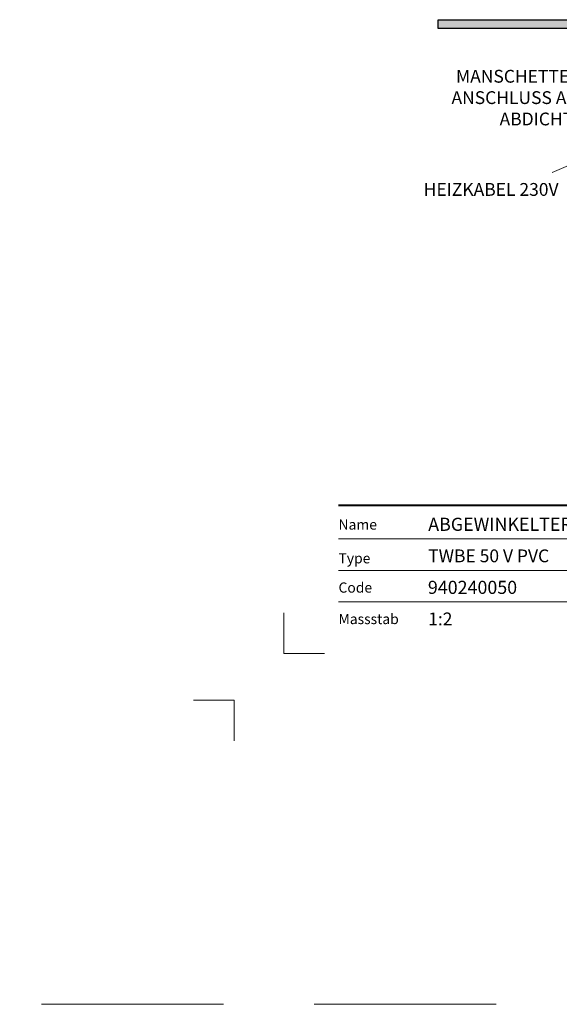
# Model space of a CAD drawing. Units: millimetres. Extents: x -3781 to 3448, y 11954 to 25788.
# Drawn here: x 2535 to 2720, y 17558 to 17896 of the extents above; entities that cross this region are included whole.
import ezdxf
from ezdxf.enums import TextEntityAlignment as Align

# ---------------------------------------------------------------- set-up
doc = ezdxf.new("R2010")
doc.units = ezdxf.units.MM
doc.linetypes.add('HIDDEN2', pattern=[0.1875, 0.125, -0.0625])
doc.layers.get('DEFPOINTS').update_dxf_attribs({"color": 254, "lineweight": 30})
for name, color, linetype, lineweight in [('TOPWET_TENKOU', 142, 'Continuous', 13), ('TOPWET_VYKRESOVE_POLE', 254, 'Continuous', 13), ('TOPWET_ZAKLAD_TLUSTOU', 142, 'Continuous', 30), ('TOPWET_ČEŠTINA', 225, 'Continuous', 13)]:
    doc.layers.add(name, color=color, linetype=linetype, lineweight=lineweight)
doc.layers.add('Vrstva 4', color=255, linetype='Continuous')
doc.layers.add('Vrstva 5', color=250, linetype='Continuous')
doc.styles.add('BOLD_ARIAL_NARROW', font='ARIALNB.TTF')
doc.styles.add('REGULAR_ARIAL_NARROW', font='ARIALN.TTF')

# ---------------------------------------------------------------- blocks, each defined once
blk = doc.blocks.new('*U289')
at = {"layer": 'Vrstva 4', "color": 8, "lineweight": 5, "ltscale": 0.1, "true_color": 0x828282}
for points in [[(-98.5, 8), (-105.5, 8), (-105.5, 15)], [(-114, -7), (-114, 0), (-121, 0)]]:
    blk.add_lwpolyline(points, dxfattribs=at)
at = {"layer": 'Vrstva 5', "color": 7, "lineweight": 40}
blk.add_lwpolyline([(-96.09, 33.44), (79.05, 33.44)], dxfattribs=at)
at = {"layer": 'Vrstva 5', "color": 7, "lineweight": 9}
for points in [[(-96.09, 27.66), (15.91, 27.66)], [(-96.09, 22.25), (15.76, 22.25)], [(-96.09, 16.85), (15.76, 16.85)]]:
    blk.add_lwpolyline(points, dxfattribs=at)
at = {"color": 7, "char_height": 1.75, "attachment_point": 7, "style": 'REGULAR_ARIAL_NARROW'}
for s, insert in [('{\\fHelvetica Neue LT Com 45 Light|b0|i0|c0|p34;Name}', (-96.09, 29.26)), ('{\\fHelvetica Neue LT Com 45 Light|b0|i0|c0|p34;Type}', (-96.09, 23.47)), ('{\\fHelvetica Neue LT Com 45 Light|b0|i0|c0|p34;Code}', (-96.09, 18.44)), ('{\\fHelvetica Neue LT Com 45 Light|b0|i0|c0|p34;Massstab}', (-96.09, 13.04))]:
    blk.add_mtext(s, dxfattribs=dict(at, insert=insert))
at = {"color": 7}
for tag, height, style, p in [('01_OZNAČENÍ_VÝKRESU', 3, 'BOLD_ARIAL_NARROW', (87.5, 284.23)), ('08_REZERVNÍ_POLE', 2.25, 'REGULAR_ARIAL_NARROW', (5.16, 12.83))]:
    blk.add_attdef(tag, text='', height=height, dxfattribs=dict(at, style=style)).set_placement(p, align=Align.RIGHT)
for tag, p, style in [('03_TYP', (-80.68, 23.66), 'BOLD_ARIAL_NARROW'), ('06_VÁHA_KG', (-7.96, 23.66), 'REGULAR_ARIAL_NARROW'), ('04_KÓD_NEBO_PODNADPIS', (-82.11, 18.23), 'REGULAR_ARIAL_NARROW'), ('07_MATERIÁL', (-7.96, 18.23), 'REGULAR_ARIAL_NARROW'), ('05_MĚŘÍTKO', (-80.68, 12.83), 'REGULAR_ARIAL_NARROW')]:
    blk.add_attdef(tag, p, '', height=2.25, dxfattribs=dict(at, style=style))

msp = doc.modelspace()

# ---------------------------------------------------------------- hatches: boundary and pattern name
at = {"layer": 'TOPWET_TENKOU', "ltscale": 40}
h = msp.add_hatch(dxfattribs=at)
h.set_pattern_fill('DOTS', color=256, scale=0.5)
h.set_pattern_definition([(0, (-6009.2788, 958.4066), (0.396875, 0.79375), [0, -0.79375])])
edge = h.paths.add_edge_path()
edge.add_line((2775.27, 17895.43), (2775.11, 17895.43))
edge.add_arc((2772.5, 17891.17), 5, 58.6008, 90)
edge.add_line((2772.5, 17896.17), (2678.48, 17896.17))
edge.add_line((2678.48, 17896.17), (2678.48, 17893.17))
edge.add_line((2678.48, 17893.17), (2742.33, 17893.17))
edge.add_line((2742.33, 17893.17), (2772.83, 17893.21))
edge.add_line((2772.83, 17893.21), (2772.83, 17887.96))
edge.add_line((2772.83, 17887.96), (2774.33, 17886.46))
edge.add_line((2774.33, 17886.46), (2774.33, 17878.15))
edge.add_line((2774.33, 17878.15), (2778.67, 17879.52))
edge.add_line((2778.67, 17879.52), (2778.08, 17879.52))
edge.add_arc((2778.08, 17880.93), 1.4, 180, 270, ccw=False)
edge.add_line((2776.68, 17880.93), (2776.68, 17894.03))
edge.add_line((2776.68, 17894.03), (2775.27, 17895.43))
edge = h.paths.add_edge_path()
edge.add_line((2863.95, 17893.21), (2894.45, 17893.17))
edge.add_line((2894.45, 17893.17), (2958.58, 17893.17))
edge.add_line((2958.58, 17893.17), (2958.58, 17896.17))
edge.add_line((2958.58, 17896.17), (2864.27, 17896.17))
edge.add_arc((2864.27, 17891.17), 5, 90, 121.3992)
edge.add_line((2861.67, 17895.43), (2861.5, 17895.43))
edge.add_line((2861.5, 17895.43), (2860.1, 17894.03))
edge.add_line((2860.1, 17894.03), (2860.1, 17880.93))
edge.add_arc((2858.7, 17880.93), 1.4, -90, 0, ccw=False)
edge.add_line((2858.7, 17879.52), (2858.11, 17879.52))
edge.add_line((2858.11, 17879.52), (2862.45, 17878.15))
edge.add_line((2862.45, 17878.15), (2862.45, 17886.46))
edge.add_line((2862.45, 17886.46), (2863.95, 17887.96))
edge.add_line((2863.95, 17887.96), (2863.95, 17893.21))

# ---------------------------------------------------------------- linework, layer by layer
at = {"layer": 'DEFPOINTS', "linetype": 'HIDDEN2', "lineweight": 5, "ltscale": 500}
msp.add_line((3448.39, 17558), (-3781.48, 17558), dxfattribs=at)
at = {"layer": 'TOPWET_TENKOU'}
msp.add_lwpolyline([(2778.67, 17879.52), (2774.33, 17878.15), (2774.33, 17886.46), (2772.83, 17887.96), (2772.83, 17893.21), (2742.33, 17893.17), (2678.48, 17893.17), (2678.48, 17896.17), (2772.5, 17896.17, -0.137869), (2775.11, 17895.43), (2775.27, 17895.43), (2776.68, 17894.03), (2776.68, 17880.93, 0.414214), (2778.08, 17879.52)], format="xyb", dxfattribs=at)
at = {"layer": 'TOPWET_TENKOU', "ltscale": 40}
msp.add_lwpolyline([(2729.05, 17848.59), (2717.66, 17843.67)], dxfattribs=at)
at = {"layer": 'TOPWET_ZAKLAD_TLUSTOU', "ltscale": 40}
msp.add_lwpolyline([(2743.39, 17893.17), (2678.48, 17893.17), (2678.48, 17896.17), (2772.5, 17896.17, -0.137869)], format="xyb", dxfattribs=at)

# ---------------------------------------------------------------- block references
at = {"layer": 'TOPWET_VYKRESOVE_POLE', "ltscale": 40}
ref = msp.add_blockref('*U289', (2836.39, 17662.5), dxfattribs=dict(at, xscale=2, yscale=2, zscale=2))
ref.add_attrib('02_NADPIS_HLAVNÍ', 'ABGEWINKELTER BALKONGULLY BEHEIZBAR', (2675.04, 17720.61), dxfattribs={"layer": '0', "color": 7, "height": 4.5, "style": 'BOLD_ARIAL_NARROW'})
ref.add_attrib('05_TYP', 'TWBE 50 V PVC', (2675.04, 17709.82), dxfattribs={"layer": '0', "color": 7, "height": 4.4, "style": 'BOLD_ARIAL_NARROW'})
ref.add_attrib('04_KÓD_NEBO_PODNADPIS', '  940240050', (2672.18, 17698.95), dxfattribs={"layer": '0', "color": 7, "height": 4.5, "style": 'REGULAR_ARIAL_NARROW'})
ref.add_attrib('06_MĚŘÍTKO', '1:2', (2675.04, 17688.16), dxfattribs={"layer": '0', "color": 7, "height": 4.4, "style": 'REGULAR_ARIAL_NARROW'})

# ---------------------------------------------------------------- texts
at = {"layer": 'TOPWET_ČEŠTINA', "ltscale": 40, "char_height": 4.4, "width": 79.8403, "attachment_point": 6, "style": 'REGULAR_ARIAL_NARROW'}
for s, insert in [('MANSCHETTE ZUM ANSCHLUSS AN DIE ABDICHTUNG', (2737.65, 17868.83)), ('HEIZKABEL 230V', (2719.83, 17837.3))]:
    msp.add_mtext(s, dxfattribs=dict(at, insert=insert))

doc.saveas('drawing.dxf')
